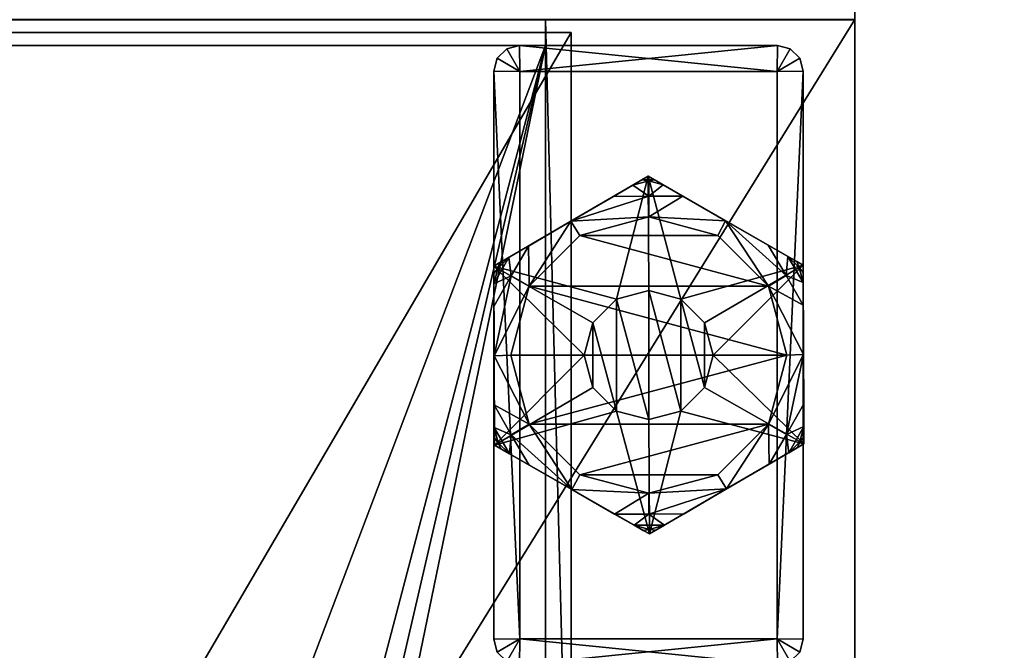
# Model space of a CAD drawing. Units: inches. Extents: x 126 to 282, y -89 to -28.
# Drawn here: x 142 to 144, y -31 to -30 of the extents above; entities that cross this region are included whole.
import ezdxf

# ---------------------------------------------------------------- set-up
doc = ezdxf.new("R2010")
doc.units = ezdxf.units.IN
doc.header["$MEASUREMENT"] = 0
for name, color, linetype in [('AFUST-3-GDPL', 250, 'Continuous'), ('AFUST-3-LGST', 253, 'Continuous'), ('AFUST-3-SHWD', 15, 'Continuous'), ('AFUST-3-SIWD', 15, 'Continuous'), ('AFUST-3-TPWD', 15, 'Continuous'), ('AFUST-P-T', 7, 'Continuous'), ('AFUWK-3-TPWD', 15, 'Continuous'), ('AFUWK-P-T', 7, 'Continuous')]:
    doc.layers.add(name, color=color, linetype=linetype)
doc.styles.get("Standard").update_dxf_attribs({"font": 'arial.ttf'})

# ---------------------------------------------------------------- blocks, each defined once
blk = doc.blocks.new('3_FLV6060-29B1-2-WS')
at = {"layer": 'AFUWK-P-T', "flags": 1}
for tag, height in [('CAPTG', 2.5), ('CAPPN', 0.001), ('CAPMG', 0.001), ('CAPMC', 0.001), ('CAPQT', 0.001), ('CAPDH', 0.001), ('CAPGC', 0.001)]:
    blk.add_attdef(tag, (0, 0), '', height=height, dxfattribs=at)
at = {"layer": 'AFUWK-3-TPWD'}
mesh = blk.add_polyface(dxfattribs=at)
corners = [(60, -0.0591, 27.8283), (60, -0.0158, 27.8716), (60, -0.1181, 27.8125), (60, -27.5, 27.8125), (60, 0, 27.9306), (60, 0, 28.8819), (60, -27.5, 29), (60, -0.0158, 28.9409), (60, -0.1181, 29), (60, -0.0591, 28.9842), (0, -27.5, 29), (0, -27.5, 27.8125), (0, -0.1181, 29), (0, 0, 28.8819), (0, -0.0158, 28.9409), (0, -0.0591, 28.9842), (0, -0.1181, 27.8125), (0, -0.0591, 27.8283), (0, -0.0158, 27.8716), (0, 0, 27.9306)]
mesh.append_faces([[corners[k] for k in face] for face in [(2, 1, 3, 3), (3, 5, 6, 6), (6, 7, 8, 8), (11, 18, 16, 16), (13, 10, 14, 14)]], dxfattribs={"vtx0": -1, "vtx1": -1, "vtx2": -1})
mesh.append_faces([[corners[k] for k in face] for face in [(8, 7, 9, 9), (3, 10, 11, 11), (8, 10, 6, 6), (3, 16, 2, 2), (16, 18, 17, 17), (14, 12, 15, 15), (5, 19, 13, 13)]], dxfattribs={"vtx0": -1, "vtx2": -1})
mesh.append_faces([[corners[k] for k in face] for face in [(3, 1, 4, 4), (3, 4, 5, 5), (6, 5, 7, 7), (11, 19, 18, 18), (14, 10, 12, 12)]], dxfattribs={"vtx0": -1, "vtx2": -1, "vtx3": -1})
mesh.append_faces([[corners[k] for k in face] for face in [(0, 1, 2, 2), (6, 10, 3, 3), (12, 10, 8, 8), (11, 16, 3, 3), (4, 19, 5, 5)]], dxfattribs={"vtx1": -1, "vtx2": -1})
mesh.append_faces([[corners[k] for k in face] for face in [(13, 19, 11, 11), (11, 10, 13, 13)]], dxfattribs={"vtx1": -1, "vtx2": -1, "vtx3": -1})
mesh.append_faces([[corners[k] for k in face] for face in [(13, 14, 5, 5), (5, 14, 7, 7), (7, 14, 15, 15), (7, 15, 9, 9), (9, 15, 12, 12), (9, 12, 8, 8), (16, 17, 2, 2), (2, 17, 0, 0), (0, 17, 18, 18), (0, 18, 1, 1), (1, 18, 19, 19), (1, 19, 4, 4)]], dxfattribs={"vtx2": -1})
blk = doc.blocks.new('3_FLV3018-48L5SAL')
at = {"layer": 'AFUST-P-T', "flags": 1}
for tag, height in [('CAPTG', 2.5), ('CAPPN', 0.001), ('CAPMG', 0.001), ('CAPMC', 0.001), ('CAPQT', 0.001), ('CAPDH', 0.001), ('CAPGC', 0.001)]:
    blk.add_attdef(tag, (0, 0), '', height=height, dxfattribs=at)
at = {"layer": 'AFUST-3-GDPL'}
mesh = blk.add_polyface(dxfattribs=at)
corners = [(17.9061, -28.4817, -0.0527), (17.9062, -28.4569, -0.0698), (17.9061, -28.4993, -0.029), (17.9064, -28.4021, -0.0888), (17.8925, -28.0574, -0.0527), (17.8711, -28.0449, -0.0698), (17.9077, -28.0663, -0.029), (17.8237, -28.0173, -0.0888), (17.5182, -27.8571, -0.0527), (17.4967, -27.8694, -0.0698), (17.5335, -27.8483, -0.029), (17.4491, -27.8966, -0.0888), (17.1576, -28.081, -0.0527), (17.1575, -28.1058, -0.0698), (17.1576, -28.0634, -0.029), (17.1573, -28.1606, -0.0888), (17.1712, -28.5053, -0.0527), (17.1926, -28.5178, -0.0698), (17.156, -28.4964, -0.029), (17.24, -28.5454, -0.0888), (17.5335, -27.8483, 0.1875), (17.61, -28.146, 0.1875), (17.9077, -28.0663, 0.1875), (17.6672, -28.2032, 0.1875), (17.6881, -28.2813, 0.1875), (17.1576, -28.0634, 0.1875), (17.4537, -28.146, 0.1875), (17.5319, -28.1251, 0.1875), (17.156, -28.4964, 0.1875), (17.3756, -28.2813, 0.1875), (17.3965, -28.2032, 0.1875), (17.5302, -28.7144, 0.1875), (17.4537, -28.4167, 0.1875), (17.3965, -28.3595, 0.1875), (17.9061, -28.4993, 0.1875), (17.61, -28.4167, 0.1875), (17.5319, -28.4376, 0.1875), (17.6672, -28.3595, 0.1875), (17.3431, -28.6054, -0.0993), (17.4461, -28.6655, -0.0888), (17.5302, -28.7144, -0.029), (17.4935, -28.6931, -0.0698), (17.5149, -28.7055, -0.0527), (17.1568, -28.2799, -0.0993), (17.1563, -28.3992, -0.0888), (17.1561, -28.454, -0.0698), (17.156, -28.4788, -0.0527), (17.3456, -27.9558, -0.0993), (17.2421, -28.0151, -0.0888), (17.1945, -28.0423, -0.0698), (17.173, -28.0546, -0.0527), (17.7206, -27.9573, -0.0993), (17.6176, -27.8972, -0.0888), (17.5702, -27.8696, -0.0698), (17.5488, -27.8572, -0.0527), (17.9069, -28.2828, -0.0993), (17.9074, -28.1635, -0.0888), (17.9076, -28.1087, -0.0698), (17.9077, -28.0839, -0.0527), (17.5455, -28.7056, -0.0527), (17.567, -28.6933, -0.0698), (17.6146, -28.6661, -0.0888), (17.7181, -28.6069, -0.0993), (17.8216, -28.5476, -0.0888), (17.8692, -28.5204, -0.0698), (17.8907, -28.5081, -0.0527), (17.898, -28.0714, -0.0573), (17.8656, -28.0893, -0.0943), (17.8217, -28.114, -0.1078), (17.6992, -27.9915, -0.1078), (17.5319, -27.9467, -0.1078), (17.8217, -28.4487, -0.1078), (17.8665, -28.2813, -0.1078), (17.8651, -28.4744, -0.0943), (17.8967, -28.4935, -0.0573), (17.6992, -28.5712, -0.1078), (17.5319, -28.616, -0.1078), (17.5319, -28.6664, -0.0943), (17.5319, -28.7034, -0.0573), (17.3645, -28.5712, -0.1078), (17.242, -28.4487, -0.1078), (17.1981, -28.4734, -0.0943), (17.1657, -28.4913, -0.0573), (17.1972, -28.2813, -0.1078), (17.242, -28.114, -0.1078), (17.1986, -28.0883, -0.0943), (17.167, -28.0692, -0.0573), (17.3645, -27.9915, -0.1078), (17.5324, -27.8963, -0.0943), (17.5331, -27.8593, -0.0573), (17.4537, -28.4167, 1.6875), (17.5319, -28.4376, 1.6875), (17.61, -28.4167, 1.6875), (17.6672, -28.3595, 1.6875), (17.6881, -28.2813, 1.6875), (17.6672, -28.2032, 1.6875), (17.61, -28.146, 1.6875), (17.5319, -28.1251, 1.6875), (17.4537, -28.146, 1.6875), (17.3965, -28.2032, 1.6875), (17.3756, -28.2813, 1.6875), (17.3965, -28.3595, 1.6875)]
mesh.append_faces([[corners[k] for k in face] for face in [(20, 21, 22, 22), (25, 26, 20, 20), (28, 29, 25, 25), (31, 32, 28, 28), (34, 35, 31, 31), (22, 24, 34, 34), (18, 19, 28, 28), (28, 38, 31, 31), (31, 39, 40, 40), (14, 15, 25, 25), (25, 43, 28, 28), (28, 44, 18, 18), (10, 11, 20, 20), (20, 47, 25, 25), (25, 48, 14, 14), (6, 7, 22, 22), (22, 51, 20, 20), (20, 52, 10, 10), (2, 3, 34, 34), (34, 55, 22, 22), (22, 56, 6, 6), (40, 61, 31, 31), (31, 62, 34, 34), (34, 63, 2, 2), (71, 80, 72, 72), (80, 71, 79, 79), (72, 84, 68, 68), (68, 87, 69, 69), (92, 96, 91, 91), (91, 97, 90, 90), (90, 98, 101, 101), (96, 92, 95, 95)]], dxfattribs={"vtx0": -1, "vtx1": -1, "vtx2": -1})
mesh.append_faces([[corners[k] for k in face] for face in [(40, 41, 42, 42), (18, 45, 46, 46), (14, 49, 50, 50), (10, 53, 54, 54), (6, 57, 58, 58), (2, 64, 65, 65), (79, 75, 76, 76), (69, 87, 70, 70), (101, 99, 100, 100), (95, 93, 94, 94)]], dxfattribs={"vtx0": -1, "vtx2": -1})
mesh.append_faces([[corners[k] for k in face] for face in [(2, 1, 3, 3), (6, 5, 7, 7), (10, 9, 11, 11), (14, 13, 15, 15), (18, 17, 19, 19), (22, 21, 23, 23), (22, 23, 24, 24), (20, 26, 27, 27), (20, 27, 21, 21), (25, 29, 30, 30), (25, 30, 26, 26), (28, 32, 33, 33), (28, 33, 29, 29), (31, 35, 36, 36), (31, 36, 32, 32), (34, 24, 37, 37), (34, 37, 35, 35), (28, 19, 38, 38), (31, 38, 39, 39), (40, 39, 41, 41), (25, 15, 43, 43), (28, 43, 44, 44), (18, 44, 45, 45), (20, 11, 47, 47), (25, 47, 48, 48), (14, 48, 49, 49), (22, 7, 51, 51), (20, 51, 52, 52), (10, 52, 53, 53), (34, 3, 55, 55), (22, 55, 56, 56), (6, 56, 57, 57), (40, 60, 61, 61), (31, 61, 62, 62), (34, 62, 63, 63), (2, 63, 64, 64), (72, 80, 83, 83), (72, 83, 84, 84), (79, 71, 75, 75), (68, 84, 87, 87), (91, 96, 97, 97), (90, 97, 98, 98), (101, 98, 99, 99), (95, 92, 93, 93)]], dxfattribs={"vtx0": -1, "vtx2": -1, "vtx3": -1})
mesh.append_faces([[corners[k] for k in face] for face in [(0, 1, 2, 2), (4, 5, 6, 6), (8, 9, 10, 10), (12, 13, 14, 14), (16, 17, 18, 18), (59, 60, 40, 40)]], dxfattribs={"vtx1": -1, "vtx2": -1})
mesh.append_faces([[corners[k] for k in face] for face in [(4, 6, 66, 66), (66, 6, 58, 58), (66, 58, 57, 57), (56, 67, 57, 57), (57, 67, 5, 5), (57, 5, 66, 66), (66, 5, 4, 4), (56, 55, 67, 67), (67, 55, 68, 68), (67, 68, 7, 7), (7, 68, 51, 51), (51, 68, 69, 69), (51, 69, 70, 70), (3, 71, 55, 55), (55, 71, 72, 72), (55, 72, 68, 68), (71, 3, 73, 73), (73, 3, 1, 1), (73, 1, 64, 64), (64, 1, 74, 74), (64, 74, 65, 65), (65, 74, 2, 2), (2, 74, 0, 0), (0, 74, 1, 1), (64, 63, 73, 73), (73, 63, 62, 62), (73, 62, 71, 71), (71, 62, 75, 75), (75, 62, 76, 76), (76, 62, 61, 61), (76, 61, 77, 77), (77, 61, 60, 60), (77, 60, 78, 78), (78, 60, 59, 59), (78, 59, 42, 42), (42, 59, 40, 40), (42, 41, 78, 78), (78, 41, 77, 77), (41, 39, 77, 77), (77, 39, 38, 38), (77, 38, 76, 76), (76, 38, 79, 79), (79, 38, 80, 80), (80, 38, 19, 19), (80, 19, 81, 81), (81, 19, 17, 17), (81, 17, 45, 45), (45, 17, 82, 82), (45, 82, 46, 46), (46, 82, 18, 18), (18, 82, 16, 16), (16, 82, 17, 17), (45, 44, 81, 81), (81, 44, 43, 43), (81, 43, 80, 80), (80, 43, 83, 83), (83, 43, 84, 84), (84, 43, 15, 15), (84, 15, 85, 85), (85, 15, 13, 13), (85, 13, 49, 49), (49, 13, 86, 86), (49, 86, 50, 50), (50, 86, 14, 14), (14, 86, 12, 12), (12, 86, 13, 13), (49, 48, 85, 85), (85, 48, 47, 47), (85, 47, 84, 84), (84, 47, 87, 87), (87, 47, 70, 70), (70, 47, 11, 11), (70, 11, 88, 88), (88, 11, 9, 9), (88, 9, 53, 53), (53, 9, 89, 89), (53, 89, 54, 54), (54, 89, 10, 10), (10, 89, 8, 8), (8, 89, 9, 9), (53, 52, 88, 88), (88, 52, 51, 51), (88, 51, 70, 70), (7, 5, 67, 67), (90, 32, 91, 91), (91, 32, 36, 36), (91, 36, 92, 92), (92, 36, 35, 35), (92, 35, 93, 93), (93, 35, 37, 37), (93, 37, 94, 94), (94, 37, 24, 24), (94, 24, 95, 95), (95, 24, 23, 23), (95, 23, 96, 96), (96, 23, 21, 21), (96, 21, 97, 97), (97, 21, 27, 27), (97, 27, 98, 98), (98, 27, 26, 26), (98, 26, 99, 99), (99, 26, 30, 30), (99, 30, 100, 100), (100, 30, 29, 29), (100, 29, 101, 101), (101, 29, 33, 33), (101, 33, 90, 90), (90, 33, 32, 32)]], dxfattribs={"vtx2": -1})
at = {"layer": 'AFUST-3-LGST'}
mesh = blk.add_polyface(dxfattribs=at)
corners = [(17.2194, -27.5944, 0.3125), (17.8431, -27.5944, 0.3125), (17.2194, -27.5944, 7.1875), (17.8431, -27.5944, 7.1875), (17.8431, -28.9681, 0.3125), (17.9062, -27.5938, 7.1875), (17.9062, -27.5938, 0.3125), (17.8979, -27.5625, 7.1875), (17.8979, -27.5625, 0.3125), (17.875, -27.5396, 7.1875), (17.875, -27.5396, 0.3125), (17.2188, -27.5312, 7.1875), (17.2188, -27.5312, 0.3125), (17.1875, -27.5396, 7.1875), (17.1875, -27.5396, 0.3125), (17.1646, -27.5625, 7.1875), (17.1646, -27.5625, 0.3125), (17.1562, -27.5938, 0.3125), (17.1562, -28.9688, 0.3125), (17.1562, -27.5938, 7.1875), (17.8438, -27.5312, 0.3125), (17.8438, -27.5312, 7.1875), (17.9062, -28.9688, 7.1875), (17.8431, -27.5312, 7.1244), (17.2194, -27.5312, 7.1244), (17.1646, -27.5312, 7.1562), (17.8431, -27.5312, 5.7506), (17.9062, -27.5312, 7.125), (17.8979, -27.5312, 7.1562)]
mesh.append_faces([[corners[k] for k in face] for face in [(0, 20, 1, 1), (3, 11, 2, 2), (23, 11, 24, 24), (26, 27, 23, 23)]], dxfattribs={"vtx0": -1, "vtx1": -1, "vtx2": -1})
mesh.append_faces([[corners[k] for k in face] for face in [(2, 1, 3, 3), (21, 12, 11, 11), (22, 6, 5, 5)]], dxfattribs={"vtx0": -1, "vtx2": -1})
mesh.append_faces([[corners[k] for k in face] for face in [(1, 20, 10, 10), (1, 10, 8, 8), (0, 18, 17, 17), (0, 17, 16, 16), (0, 14, 12, 12), (0, 12, 20, 20), (2, 11, 13, 13), (2, 13, 15, 15), (3, 22, 5, 5), (3, 5, 7, 7), (3, 9, 21, 21), (3, 21, 11, 11), (24, 11, 13, 13), (24, 13, 25, 25), (23, 28, 9, 9)]], dxfattribs={"vtx0": -1, "vtx2": -1, "vtx3": -1})
mesh.append_faces([[corners[k] for k in face] for face in [(0, 1, 2, 2), (1, 4, 3, 3), (17, 18, 19, 19), (20, 12, 21, 21)]], dxfattribs={"vtx1": -1, "vtx2": -1})
mesh.append_faces([[corners[k] for k in face] for face in [(16, 14, 0, 0), (8, 6, 1, 1), (7, 9, 3, 3), (15, 19, 2, 2), (9, 21, 23, 23)]], dxfattribs={"vtx1": -1, "vtx2": -1, "vtx3": -1})
mesh.append_faces([[corners[k] for k in face] for face in [(5, 6, 7, 7), (7, 6, 8, 8), (7, 8, 9, 9), (9, 8, 10, 10), (11, 12, 13, 13), (13, 12, 14, 14), (13, 14, 15, 15), (15, 14, 16, 16), (15, 16, 19, 19), (19, 16, 17, 17), (9, 10, 21, 21), (21, 10, 20, 20)]], dxfattribs={"vtx2": -1})
mesh = blk.add_polyface(dxfattribs=at)
corners = [(17.8431, -28.9681, 0.3125), (17.2194, -28.9681, 0.3125), (17.8431, -28.9681, 7.1875), (17.2194, -28.9681, 7.1875), (17.2194, -27.5944, 0.3125), (17.2194, -27.5944, 7.1875), (17.8431, -27.5944, 7.1875), (17.8438, -29.0312, 7.1875), (17.8438, -29.0312, 0.3125), (17.875, -29.0229, 7.1875), (17.875, -29.0229, 0.3125), (17.8979, -29, 7.1875), (17.8979, -29, 0.3125), (17.1562, -28.9688, 7.1875), (17.1562, -28.9688, 0.3125), (17.1646, -29, 7.1875), (17.1646, -29, 0.3125), (17.1875, -29.0229, 7.1875), (17.1875, -29.0229, 0.3125), (17.2188, -29.0312, 7.1875), (17.2188, -29.0312, 0.3125), (17.1562, -27.5938, 7.1875), (17.9062, -28.9688, 0.3125), (17.9062, -27.5938, 0.3125), (17.9062, -28.9688, 7.1875), (17.8431, -27.5944, 0.3125)]
mesh.append_faces([[corners[k] for k in face] for face in [(0, 20, 1, 1), (25, 22, 0, 0), (1, 14, 4, 4), (3, 7, 2, 2), (5, 13, 3, 3), (2, 24, 6, 6)]], dxfattribs={"vtx0": -1, "vtx1": -1, "vtx2": -1})
mesh.append_faces([[corners[k] for k in face] for face in [(2, 1, 3, 3), (3, 4, 5, 5), (6, 0, 2, 2), (21, 14, 13, 13), (19, 8, 7, 7)]], dxfattribs={"vtx0": -1, "vtx2": -1})
mesh.append_faces([[corners[k] for k in face] for face in [(1, 20, 18, 18), (1, 18, 16, 16), (0, 22, 12, 12), (0, 12, 10, 10), (0, 8, 20, 20), (25, 23, 22, 22), (2, 7, 9, 9), (2, 9, 11, 11), (3, 13, 15, 15), (3, 15, 17, 17), (3, 19, 7, 7), (5, 21, 13, 13)]], dxfattribs={"vtx0": -1, "vtx2": -1, "vtx3": -1})
mesh.append_faces([[corners[k] for k in face] for face in [(0, 1, 2, 2), (1, 4, 3, 3), (22, 23, 24, 24), (20, 8, 19, 19)]], dxfattribs={"vtx1": -1, "vtx2": -1})
mesh.append_faces([[corners[k] for k in face] for face in [(10, 8, 0, 0), (16, 14, 1, 1), (17, 19, 3, 3), (11, 24, 2, 2)]], dxfattribs={"vtx1": -1, "vtx2": -1, "vtx3": -1})
mesh.append_faces([[corners[k] for k in face] for face in [(7, 8, 9, 9), (9, 8, 10, 10), (9, 10, 11, 11), (11, 10, 12, 12), (13, 14, 15, 15), (15, 14, 16, 16), (15, 16, 17, 17), (17, 16, 18, 18), (17, 18, 19, 19), (19, 18, 20, 20), (11, 12, 24, 24), (24, 12, 22, 22)]], dxfattribs={"vtx2": -1})
at = {"layer": 'AFUST-3-SHWD'}
mesh = blk.add_polyface(dxfattribs=at)
corners = [(6.0312, -1.8433, 7.1875), (6.0312, -1.8433, 7.9375), (6.2322, -2.5933, 7.1875), (6.2322, -2.5933, 7.9375), (6.7812, -3.1423, 7.1875), (6.7812, -3.1423, 7.9375), (10.5312, -3.3433, 7.1875), (10.5312, -3.3433, 7.9375), (11.2812, -3.1423, 7.1875), (11.2812, -3.1423, 7.9375), (11.8303, -2.5933, 7.1875), (11.8303, -2.5933, 7.9375), (0.7812, -29.0308, 7.9375), (0.7812, -29.0308, 7.1875), (17.2812, -29.0308, 7.9375), (17.2812, -29.0308, 7.1875), (0.7812, -0.8432, 7.9375), (0.7812, -0.8432, 7.1875), (17.2812, -0.8432, 7.9375), (17.2812, -0.8432, 7.1875), (12.0312, -0.8432, 7.9375), (12.0312, -0.8432, 7.1875), (12.0312, -1.8433, 7.9375), (12.0312, -1.8433, 7.1875), (7.5312, -3.3433, 7.9375), (7.5312, -3.3433, 7.1875), (6.0312, -0.8432, 7.9375), (6.0312, -0.8432, 7.1875)]
mesh.append_faces([[corners[k] for k in face] for face in [(17, 2, 13, 13), (13, 6, 15, 15), (15, 10, 19, 19), (1, 16, 3, 3), (3, 12, 5, 5), (5, 12, 24, 24), (24, 14, 7, 7), (7, 14, 9, 9), (9, 14, 11, 11), (11, 18, 22, 22)]], dxfattribs={"vtx0": -1, "vtx1": -1, "vtx2": -1})
mesh.append_faces([[corners[k] for k in face] for face in [(14, 13, 15, 15), (13, 16, 17, 17), (19, 14, 15, 15), (21, 18, 19, 19), (23, 20, 21, 21), (25, 7, 6, 6), (27, 1, 0, 0), (17, 26, 27, 27), (19, 23, 21, 21), (22, 18, 20, 20)]], dxfattribs={"vtx0": -1, "vtx2": -1})
mesh.append_faces([[corners[k] for k in face] for face in [(17, 0, 2, 2), (13, 2, 4, 4), (13, 4, 25, 25), (15, 6, 8, 8), (15, 8, 10, 10), (19, 10, 23, 23), (3, 16, 12, 12), (24, 12, 14, 14), (11, 14, 18, 18)]], dxfattribs={"vtx0": -1, "vtx2": -1, "vtx3": -1})
mesh.append_faces([[corners[k] for k in face] for face in [(12, 13, 14, 14), (12, 16, 13, 13), (18, 14, 19, 19), (20, 18, 21, 21), (22, 20, 23, 23), (24, 7, 25, 25), (26, 1, 27, 27), (16, 26, 17, 17), (27, 0, 17, 17), (26, 16, 1, 1)]], dxfattribs={"vtx1": -1, "vtx2": -1})
mesh.append_faces([[corners[k] for k in face] for face in [(25, 6, 13, 13)]], dxfattribs={"vtx1": -1, "vtx2": -1, "vtx3": -1})
mesh.append_faces([[corners[k] for k in face] for face in [(0, 1, 2, 2), (2, 1, 3, 3), (2, 3, 4, 4), (4, 3, 5, 5), (6, 7, 8, 8), (8, 7, 9, 9), (8, 9, 10, 10), (10, 9, 11, 11), (10, 11, 23, 23), (23, 11, 22, 22), (4, 5, 25, 25), (25, 5, 24, 24)]], dxfattribs={"vtx2": -1})
mesh = blk.add_polyface(dxfattribs=at)
corners = [(18.0312, -0.8438, 28.9375), (18.0312, -29.0933, 28.9375), (18.0312, -0.8438, 27.8125), (18.0312, -29.0933, 27.8125), (0.7812, -0.8432, 28.9375), (0.7812, -0.8432, 27.8125), (0.7812, -29.0933, 28.9375), (0.7812, -29.0933, 27.8125)]
mesh.append_faces([[corners[k] for k in face] for face in [(2, 1, 3, 3), (5, 0, 2, 2), (7, 4, 5, 5), (3, 6, 7, 7), (6, 0, 4, 4), (2, 7, 5, 5)]], dxfattribs={"vtx0": -1, "vtx2": -1})
mesh.append_faces([[corners[k] for k in face] for face in [(0, 1, 2, 2), (4, 0, 5, 5), (6, 4, 7, 7), (1, 6, 3, 3), (1, 0, 6, 6), (3, 7, 2, 2)]], dxfattribs={"vtx1": -1, "vtx2": -1})
mesh = blk.add_polyface(dxfattribs=at)
corners = [(0.8443, -0.875, 38.2201), (0.8443, -29.0625, 38.2201), (0.8443, -0.875, 38.9701), (0.8443, -29.0625, 38.9701), (17.3442, -0.875, 38.2201), (17.3442, -0.875, 38.9701), (17.3442, -29.0625, 38.2201), (17.3442, -29.0625, 38.9701)]
mesh.append_faces([[corners[k] for k in face] for face in [(2, 1, 3, 3), (5, 0, 2, 2), (7, 4, 5, 5), (3, 6, 7, 7), (3, 5, 2, 2), (6, 0, 4, 4)]], dxfattribs={"vtx0": -1, "vtx2": -1})
mesh.append_faces([[corners[k] for k in face] for face in [(0, 1, 2, 2), (4, 0, 5, 5), (6, 4, 7, 7), (1, 6, 3, 3), (7, 5, 3, 3), (1, 0, 6, 6)]], dxfattribs={"vtx1": -1, "vtx2": -1})
at = {"layer": 'AFUST-3-SIWD'}
mesh = blk.add_polyface(dxfattribs=at)
corners = [(17.2812, -0.8432, 7.1875), (17.2812, -29.0933, 7.1875), (17.2812, -0.8432, 27.8125), (17.2812, -29.0933, 27.8125), (18.0312, -0.8438, 7.1875), (18.0312, -0.8438, 27.8125), (18.0312, -29.0933, 7.1875), (18.0312, -29.0933, 27.8125)]
mesh.append_faces([[corners[k] for k in face] for face in [(2, 1, 3, 3), (5, 0, 2, 2), (7, 4, 5, 5), (3, 6, 7, 7), (4, 1, 0, 0), (3, 5, 2, 2)]], dxfattribs={"vtx0": -1, "vtx2": -1})
mesh.append_faces([[corners[k] for k in face] for face in [(0, 1, 2, 2), (4, 0, 5, 5), (6, 4, 7, 7), (1, 6, 3, 3), (6, 1, 4, 4), (7, 5, 3, 3)]], dxfattribs={"vtx1": -1, "vtx2": -1})
at = {"layer": 'AFUST-3-TPWD'}
mesh = blk.add_polyface(dxfattribs=at)
corners = [(0, -29.0938, 48), (0, 0, 48), (0, -29.0938, 47.25), (0, 0, 47.25), (18.0312, -29.0938, 48), (18.0312, -29.0938, 47.25), (18.0312, 0, 48), (18.0312, 0, 47.25)]
mesh.append_faces([[corners[k] for k in face] for face in [(2, 1, 3, 3), (5, 0, 2, 2), (7, 4, 5, 5), (3, 6, 7, 7), (4, 1, 0, 0), (2, 7, 5, 5)]], dxfattribs={"vtx0": -1, "vtx2": -1})
mesh.append_faces([[corners[k] for k in face] for face in [(0, 1, 2, 2), (4, 0, 5, 5), (6, 4, 7, 7), (1, 6, 3, 3), (6, 1, 4, 4), (3, 7, 2, 2)]], dxfattribs={"vtx1": -1, "vtx2": -1})

msp = doc.modelspace()

# ---------------------------------------------------------------- block references
at = {"xscale": -1, "rotation": 180}
msp.add_blockref('3_FLV3018-48L5SAL', (126.0839, -58.6197), dxfattribs=at)
msp.add_blockref('3_FLV6060-29B1-2-WS', (144.1152, -28.6197))

doc.saveas('drawing.dxf')
